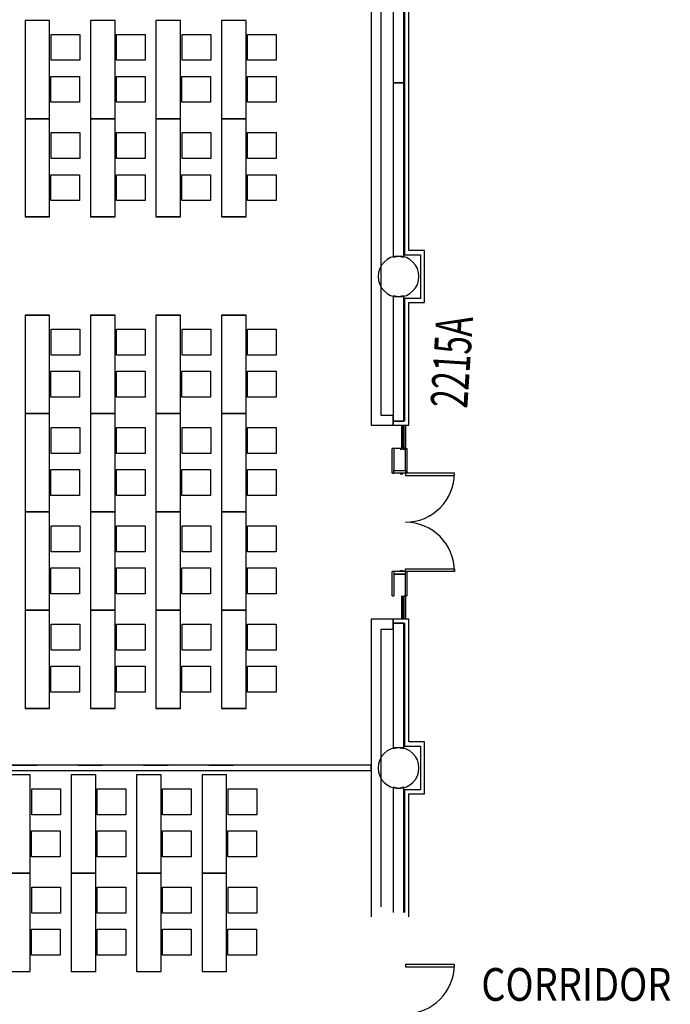
# Model space of a CAD drawing. Extents: x -2666 to 4696, y -1255 to 4206.
# Drawn here: x -94 to 383, y 1005 to 1727 of the extents above; entities that cross this region are included whole.
import ezdxf

# ---------------------------------------------------------------- set-up
doc = ezdxf.new("R2010")
doc.units = 0
doc.header["$LTSCALE"] = 192
doc.header["$MEASUREMENT"] = 0
for name, color, linetype in [('A-DOOR', 150, 'Continuous'), ('A-GLAZ', 4, 'Continuous'), ('A-WALL', 40, 'Continuous'), ('A-WALL-EXTG-SCR', 250, 'Continuous'), ('A-WALL-INFL', 80, 'Continuous'), ('A-WALL-MOVE', 60, 'Continuous'), ('S-COLS-EXTG', 102, 'Continuous')]:
    doc.layers.add(name, color=color, linetype=linetype)
doc.styles.add('ARIAL', font='ARIAL.TTF')
doc.styles.add('TXT', font='txt_____.ttf')

# ---------------------------------------------------------------- blocks, each defined once
blk = doc.blocks.new('*U16')
at = {"style": 'TXT', "width": 0.85}
blk.add_text('CORRIDOR', height=24, dxfattribs=at).set_placement((-3412, 2419.65))
blk = doc.blocks.new('A$C5075722C')
for p, q in [((-10, 0), (-10, -17)), ((-9, 0), (-9, -17)), ((-8.25, 0), (-8.25, -17)), ((-7.25, 0), (-7.25, -17))]:
    blk.add_line(p, q)
blk = doc.blocks.new('A$C1E886D46')
at = {"color": 102}
for p, q in [((0, 5.5), (18, 5.5)), ((0, 5.5), (0, 4.25)), ((18, 4.25), (18, 5.5)), ((0, -5.5), (0, -4.25)), ((0, -5.5), (18, -5.5)), ((18, -4.25), (18, -5.5))]:
    blk.add_line(p, q, dxfattribs=at)

msp = doc.modelspace()

# ---------------------------------------------------------------- linework, layer by layer
for p, q in [((-90.33, 1726.1), (-90.33, 1654.1)), ((-72.33, 1726.1), (-90.33, 1726.1)), ((-72.33, 1654.1), (-72.33, 1726.1)), ((-42.33, 1726.1), (-42.33, 1654.1)), ((-24.33, 1726.1), (-42.33, 1726.1)), ((-24.33, 1654.1), (-24.33, 1726.1)), ((5.67, 1726.1), (5.67, 1654.1)), ((23.67, 1726.1), (5.67, 1726.1)), ((23.67, 1654.1), (23.67, 1726.1)), ((53.67, 1726.1), (53.67, 1654.1)), ((71.67, 1726.1), (53.67, 1726.1)), ((71.67, 1654.1), (71.67, 1726.1)), ((-71.24, 1715.89), (-50.24, 1715.89)), ((-71.24, 1696.89), (-71.24, 1715.89)), ((-50.24, 1715.89), (-50.24, 1696.89)), ((-23.24, 1715.89), (-2.24, 1715.89)), ((-23.24, 1696.89), (-23.24, 1715.89)), ((-2.24, 1715.89), (-2.24, 1696.89)), ((24.76, 1715.89), (45.76, 1715.89)), ((24.76, 1696.89), (24.76, 1715.89)), ((45.76, 1715.89), (45.76, 1696.89)), ((72.76, 1715.89), (93.76, 1715.89)), ((72.76, 1696.89), (72.76, 1715.89)), ((93.76, 1715.89), (93.76, 1696.89)), ((-72.33, 1680.6), (-72.33, 1699.6)), ((-70.24, 1696.89), (-71.24, 1696.89)), ((-50.24, 1696.89), (-70.24, 1696.89)), ((-24.33, 1680.6), (-24.33, 1699.6)), ((-22.24, 1696.89), (-23.24, 1696.89)), ((-2.24, 1696.89), (-22.24, 1696.89)), ((23.67, 1680.6), (23.67, 1699.6)), ((25.76, 1696.89), (24.76, 1696.89)), ((45.76, 1696.89), (25.76, 1696.89)), ((71.67, 1680.6), (71.67, 1699.6)), ((73.76, 1696.89), (72.76, 1696.89)), ((93.76, 1696.89), (73.76, 1696.89)), ((-71.33, 1685.1), (-50.33, 1685.1)), ((-71.33, 1666.1), (-71.33, 1685.1)), ((-50.33, 1685.1), (-50.33, 1666.1)), ((-23.33, 1685.1), (-2.33, 1685.1)), ((-23.33, 1666.1), (-23.33, 1685.1)), ((-2.33, 1685.1), (-2.33, 1666.1)), ((24.67, 1685.1), (45.67, 1685.1)), ((24.67, 1666.1), (24.67, 1685.1)), ((45.67, 1685.1), (45.67, 1666.1)), ((72.67, 1685.1), (93.67, 1685.1)), ((72.67, 1666.1), (72.67, 1685.1)), ((93.67, 1685.1), (93.67, 1666.1)), ((-70.33, 1666.1), (-71.33, 1666.1)), ((-50.33, 1666.1), (-70.33, 1666.1)), ((-22.33, 1666.1), (-23.33, 1666.1)), ((-2.33, 1666.1), (-22.33, 1666.1)), ((25.67, 1666.1), (24.67, 1666.1)), ((45.67, 1666.1), (25.67, 1666.1)), ((73.67, 1666.1), (72.67, 1666.1)), ((93.67, 1666.1), (73.67, 1666.1)), ((-90.33, 1654.1), (-90.33, 1582.1)), ((-72.33, 1654.1), (-90.33, 1654.1)), ((-90.33, 1654.1), (-72.33, 1654.1)), ((-72.33, 1582.1), (-72.33, 1654.1)), ((-42.33, 1654.1), (-42.33, 1582.1)), ((-24.33, 1654.1), (-42.33, 1654.1)), ((-42.33, 1654.1), (-24.33, 1654.1)), ((-24.33, 1582.1), (-24.33, 1654.1)), ((5.67, 1654.1), (5.67, 1582.1)), ((23.67, 1654.1), (5.67, 1654.1)), ((5.67, 1654.1), (23.67, 1654.1)), ((23.67, 1582.1), (23.67, 1654.1)), ((53.67, 1654.1), (53.67, 1582.1)), ((71.67, 1654.1), (53.67, 1654.1)), ((53.67, 1654.1), (71.67, 1654.1)), ((71.67, 1582.1), (71.67, 1654.1)), ((-71.24, 1643.89), (-50.24, 1643.89)), ((-71.24, 1624.89), (-71.24, 1643.89)), ((-50.24, 1643.89), (-50.24, 1624.89)), ((-23.24, 1643.89), (-2.24, 1643.89)), ((-23.24, 1624.89), (-23.24, 1643.89)), ((-2.24, 1643.89), (-2.24, 1624.89)), ((24.76, 1643.89), (45.76, 1643.89)), ((24.76, 1624.89), (24.76, 1643.89)), ((45.76, 1643.89), (45.76, 1624.89)), ((72.76, 1643.89), (93.76, 1643.89)), ((72.76, 1624.89), (72.76, 1643.89)), ((93.76, 1643.89), (93.76, 1624.89)), ((-72.33, 1608.6), (-72.33, 1627.6)), ((-70.24, 1624.89), (-71.24, 1624.89)), ((-50.24, 1624.89), (-70.24, 1624.89)), ((-24.33, 1608.6), (-24.33, 1627.6)), ((-22.24, 1624.89), (-23.24, 1624.89)), ((-2.24, 1624.89), (-22.24, 1624.89)), ((23.67, 1608.6), (23.67, 1627.6)), ((25.76, 1624.89), (24.76, 1624.89)), ((45.76, 1624.89), (25.76, 1624.89)), ((71.67, 1608.6), (71.67, 1627.6)), ((73.76, 1624.89), (72.76, 1624.89)), ((93.76, 1624.89), (73.76, 1624.89)), ((-71.33, 1613.1), (-50.33, 1613.1)), ((-71.33, 1594.1), (-71.33, 1613.1)), ((-50.33, 1613.1), (-50.33, 1594.1)), ((-23.33, 1613.1), (-2.33, 1613.1)), ((-23.33, 1594.1), (-23.33, 1613.1)), ((-2.33, 1613.1), (-2.33, 1594.1)), ((24.67, 1613.1), (45.67, 1613.1)), ((24.67, 1594.1), (24.67, 1613.1)), ((45.67, 1613.1), (45.67, 1594.1)), ((72.67, 1613.1), (93.67, 1613.1)), ((72.67, 1594.1), (72.67, 1613.1)), ((93.67, 1613.1), (93.67, 1594.1)), ((-70.33, 1594.1), (-71.33, 1594.1)), ((-50.33, 1594.1), (-70.33, 1594.1)), ((-22.33, 1594.1), (-23.33, 1594.1)), ((-2.33, 1594.1), (-22.33, 1594.1)), ((25.67, 1594.1), (24.67, 1594.1)), ((45.67, 1594.1), (25.67, 1594.1)), ((73.67, 1594.1), (72.67, 1594.1)), ((93.67, 1594.1), (73.67, 1594.1)), ((-90.33, 1582.1), (-72.33, 1582.1)), ((-72.33, 1582.1), (-90.33, 1582.1)), ((-42.33, 1582.1), (-24.33, 1582.1)), ((-24.33, 1582.1), (-42.33, 1582.1)), ((5.67, 1582.1), (23.67, 1582.1)), ((23.67, 1582.1), (5.67, 1582.1)), ((53.67, 1582.1), (71.67, 1582.1)), ((71.67, 1582.1), (53.67, 1582.1)), ((-90.33, 1510.1), (-90.33, 1438.1)), ((-72.33, 1510.1), (-90.33, 1510.1)), ((-90.33, 1510.1), (-72.33, 1510.1)), ((-72.33, 1438.1), (-72.33, 1510.1)), ((-42.33, 1510.1), (-42.33, 1438.1)), ((-24.33, 1510.1), (-42.33, 1510.1)), ((-42.33, 1510.1), (-24.33, 1510.1)), ((-24.33, 1438.1), (-24.33, 1510.1)), ((5.67, 1510.1), (5.67, 1438.1)), ((23.67, 1510.1), (5.67, 1510.1)), ((5.67, 1510.1), (23.67, 1510.1)), ((23.67, 1438.1), (23.67, 1510.1)), ((53.67, 1510.1), (53.67, 1438.1)), ((71.67, 1510.1), (53.67, 1510.1)), ((53.67, 1510.1), (71.67, 1510.1)), ((71.67, 1438.1), (71.67, 1510.1)), ((-71.24, 1499.89), (-50.24, 1499.89)), ((-71.24, 1480.89), (-71.24, 1499.89)), ((-50.24, 1499.89), (-50.24, 1480.89)), ((-23.24, 1499.89), (-2.24, 1499.89)), ((-23.24, 1480.89), (-23.24, 1499.89)), ((-2.24, 1499.89), (-2.24, 1480.89)), ((24.76, 1499.89), (45.76, 1499.89)), ((24.76, 1480.89), (24.76, 1499.89)), ((45.76, 1499.89), (45.76, 1480.89)), ((72.76, 1499.89), (93.76, 1499.89)), ((72.76, 1480.89), (72.76, 1499.89)), ((93.76, 1499.89), (93.76, 1480.89)), ((-72.33, 1464.6), (-72.33, 1483.6)), ((-70.24, 1480.89), (-71.24, 1480.89)), ((-50.24, 1480.89), (-70.24, 1480.89)), ((-24.33, 1464.6), (-24.33, 1483.6)), ((-22.24, 1480.89), (-23.24, 1480.89)), ((-2.24, 1480.89), (-22.24, 1480.89)), ((23.67, 1464.6), (23.67, 1483.6)), ((25.76, 1480.89), (24.76, 1480.89)), ((45.76, 1480.89), (25.76, 1480.89)), ((71.67, 1464.6), (71.67, 1483.6)), ((73.76, 1480.89), (72.76, 1480.89)), ((93.76, 1480.89), (73.76, 1480.89)), ((-71.33, 1469.1), (-50.33, 1469.1)), ((-71.33, 1450.1), (-71.33, 1469.1)), ((-50.33, 1469.1), (-50.33, 1450.1)), ((-23.33, 1469.1), (-2.33, 1469.1)), ((-23.33, 1450.1), (-23.33, 1469.1)), ((-2.33, 1469.1), (-2.33, 1450.1)), ((24.67, 1469.1), (45.67, 1469.1)), ((24.67, 1450.1), (24.67, 1469.1)), ((45.67, 1469.1), (45.67, 1450.1)), ((72.67, 1469.1), (93.67, 1469.1)), ((72.67, 1450.1), (72.67, 1469.1)), ((93.67, 1469.1), (93.67, 1450.1)), ((-70.33, 1450.1), (-71.33, 1450.1)), ((-50.33, 1450.1), (-70.33, 1450.1)), ((-22.33, 1450.1), (-23.33, 1450.1)), ((-2.33, 1450.1), (-22.33, 1450.1)), ((25.67, 1450.1), (24.67, 1450.1)), ((45.67, 1450.1), (25.67, 1450.1)), ((73.67, 1450.1), (72.67, 1450.1)), ((93.67, 1450.1), (73.67, 1450.1)), ((-90.33, 1438.1), (-90.33, 1366.1)), ((-72.33, 1438.1), (-90.33, 1438.1)), ((-90.33, 1438.1), (-72.33, 1438.1)), ((-72.33, 1366.1), (-72.33, 1438.1)), ((-42.33, 1438.1), (-42.33, 1366.1)), ((-24.33, 1438.1), (-42.33, 1438.1)), ((-42.33, 1438.1), (-24.33, 1438.1)), ((-24.33, 1366.1), (-24.33, 1438.1)), ((5.67, 1438.1), (5.67, 1366.1)), ((23.67, 1438.1), (5.67, 1438.1)), ((5.67, 1438.1), (23.67, 1438.1)), ((23.67, 1366.1), (23.67, 1438.1)), ((53.67, 1438.1), (53.67, 1366.1)), ((71.67, 1438.1), (53.67, 1438.1)), ((53.67, 1438.1), (71.67, 1438.1)), ((71.67, 1366.1), (71.67, 1438.1)), ((-71.24, 1427.89), (-50.24, 1427.89)), ((-71.24, 1408.89), (-71.24, 1427.89)), ((-50.24, 1427.89), (-50.24, 1408.89)), ((-23.24, 1427.89), (-2.24, 1427.89)), ((-23.24, 1408.89), (-23.24, 1427.89)), ((-2.24, 1427.89), (-2.24, 1408.89)), ((24.76, 1427.89), (45.76, 1427.89)), ((24.76, 1408.89), (24.76, 1427.89)), ((45.76, 1427.89), (45.76, 1408.89)), ((72.76, 1427.89), (93.76, 1427.89)), ((72.76, 1408.89), (72.76, 1427.89)), ((93.76, 1427.89), (93.76, 1408.89)), ((-72.33, 1392.6), (-72.33, 1411.6)), ((-70.24, 1408.89), (-71.24, 1408.89)), ((-50.24, 1408.89), (-70.24, 1408.89)), ((-24.33, 1392.6), (-24.33, 1411.6)), ((-22.24, 1408.89), (-23.24, 1408.89)), ((-2.24, 1408.89), (-22.24, 1408.89)), ((23.67, 1392.6), (23.67, 1411.6)), ((25.76, 1408.89), (24.76, 1408.89)), ((45.76, 1408.89), (25.76, 1408.89)), ((71.67, 1392.6), (71.67, 1411.6)), ((73.76, 1408.89), (72.76, 1408.89)), ((93.76, 1408.89), (73.76, 1408.89)), ((-71.33, 1397.1), (-50.33, 1397.1)), ((-71.33, 1378.1), (-71.33, 1397.1)), ((-50.33, 1397.1), (-50.33, 1378.1)), ((-23.33, 1397.1), (-2.33, 1397.1)), ((-23.33, 1378.1), (-23.33, 1397.1)), ((-2.33, 1397.1), (-2.33, 1378.1)), ((24.67, 1397.1), (45.67, 1397.1)), ((24.67, 1378.1), (24.67, 1397.1)), ((45.67, 1397.1), (45.67, 1378.1)), ((72.67, 1397.1), (93.67, 1397.1)), ((72.67, 1378.1), (72.67, 1397.1)), ((93.67, 1397.1), (93.67, 1378.1)), ((-70.33, 1378.1), (-71.33, 1378.1)), ((-50.33, 1378.1), (-70.33, 1378.1)), ((-22.33, 1378.1), (-23.33, 1378.1)), ((-2.33, 1378.1), (-22.33, 1378.1)), ((25.67, 1378.1), (24.67, 1378.1)), ((45.67, 1378.1), (25.67, 1378.1)), ((73.67, 1378.1), (72.67, 1378.1)), ((93.67, 1378.1), (73.67, 1378.1)), ((-72.33, 1366.1), (-90.33, 1366.1)), ((-90.33, 1366.1), (-72.33, 1366.1)), ((-90.33, 1366.1), (-90.33, 1294.1)), ((-72.33, 1366.1), (-90.33, 1366.1)), ((-90.33, 1366.1), (-72.33, 1366.1)), ((-72.33, 1294.1), (-72.33, 1366.1)), ((-24.33, 1366.1), (-42.33, 1366.1)), ((-42.33, 1366.1), (-24.33, 1366.1)), ((-42.33, 1366.1), (-42.33, 1294.1)), ((-24.33, 1366.1), (-42.33, 1366.1)), ((-42.33, 1366.1), (-24.33, 1366.1)), ((-24.33, 1294.1), (-24.33, 1366.1)), ((23.67, 1366.1), (5.67, 1366.1)), ((5.67, 1366.1), (23.67, 1366.1)), ((5.67, 1366.1), (5.67, 1294.1)), ((23.67, 1366.1), (5.67, 1366.1)), ((5.67, 1366.1), (23.67, 1366.1)), ((23.67, 1294.1), (23.67, 1366.1)), ((71.67, 1366.1), (53.67, 1366.1)), ((53.67, 1366.1), (71.67, 1366.1)), ((53.67, 1366.1), (53.67, 1294.1)), ((71.67, 1366.1), (53.67, 1366.1)), ((53.67, 1366.1), (71.67, 1366.1)), ((71.67, 1294.1), (71.67, 1366.1)), ((-71.24, 1355.89), (-50.24, 1355.89)), ((-71.24, 1336.89), (-71.24, 1355.89)), ((-50.24, 1355.89), (-50.24, 1336.89)), ((-23.24, 1355.89), (-2.24, 1355.89)), ((-23.24, 1336.89), (-23.24, 1355.89)), ((-2.24, 1355.89), (-2.24, 1336.89)), ((24.76, 1355.89), (45.76, 1355.89)), ((24.76, 1336.89), (24.76, 1355.89)), ((45.76, 1355.89), (45.76, 1336.89)), ((72.76, 1355.89), (93.76, 1355.89)), ((72.76, 1336.89), (72.76, 1355.89)), ((93.76, 1355.89), (93.76, 1336.89)), ((-72.33, 1320.6), (-72.33, 1339.6)), ((-70.24, 1336.89), (-71.24, 1336.89)), ((-50.24, 1336.89), (-70.24, 1336.89)), ((-24.33, 1320.6), (-24.33, 1339.6)), ((-22.24, 1336.89), (-23.24, 1336.89)), ((-2.24, 1336.89), (-22.24, 1336.89)), ((23.67, 1320.6), (23.67, 1339.6)), ((25.76, 1336.89), (24.76, 1336.89)), ((45.76, 1336.89), (25.76, 1336.89)), ((71.67, 1320.6), (71.67, 1339.6)), ((73.76, 1336.89), (72.76, 1336.89)), ((93.76, 1336.89), (73.76, 1336.89)), ((-71.33, 1325.1), (-50.33, 1325.1)), ((-71.33, 1306.1), (-71.33, 1325.1)), ((-50.33, 1325.1), (-50.33, 1306.1)), ((-23.33, 1325.1), (-2.33, 1325.1)), ((-23.33, 1306.1), (-23.33, 1325.1)), ((-2.33, 1325.1), (-2.33, 1306.1)), ((24.67, 1325.1), (45.67, 1325.1)), ((24.67, 1306.1), (24.67, 1325.1)), ((45.67, 1325.1), (45.67, 1306.1)), ((72.67, 1325.1), (93.67, 1325.1)), ((72.67, 1306.1), (72.67, 1325.1)), ((93.67, 1325.1), (93.67, 1306.1)), ((-70.33, 1306.1), (-71.33, 1306.1)), ((-50.33, 1306.1), (-70.33, 1306.1)), ((-22.33, 1306.1), (-23.33, 1306.1)), ((-2.33, 1306.1), (-22.33, 1306.1)), ((25.67, 1306.1), (24.67, 1306.1)), ((45.67, 1306.1), (25.67, 1306.1)), ((73.67, 1306.1), (72.67, 1306.1)), ((93.67, 1306.1), (73.67, 1306.1)), ((-90.33, 1294.1), (-90.33, 1222.1)), ((-72.33, 1294.1), (-90.33, 1294.1)), ((-90.33, 1294.1), (-72.33, 1294.1)), ((-72.33, 1222.1), (-72.33, 1294.1)), ((-42.33, 1294.1), (-42.33, 1222.1)), ((-24.33, 1294.1), (-42.33, 1294.1)), ((-42.33, 1294.1), (-24.33, 1294.1)), ((-24.33, 1222.1), (-24.33, 1294.1)), ((5.67, 1294.1), (5.67, 1222.1)), ((23.67, 1294.1), (5.67, 1294.1)), ((5.67, 1294.1), (23.67, 1294.1)), ((23.67, 1222.1), (23.67, 1294.1)), ((53.67, 1294.1), (53.67, 1222.1)), ((71.67, 1294.1), (53.67, 1294.1)), ((53.67, 1294.1), (71.67, 1294.1)), ((71.67, 1222.1), (71.67, 1294.1)), ((-71.24, 1283.89), (-50.24, 1283.89)), ((-71.24, 1264.89), (-71.24, 1283.89)), ((-50.24, 1283.89), (-50.24, 1264.89)), ((-23.24, 1283.89), (-2.24, 1283.89)), ((-23.24, 1264.89), (-23.24, 1283.89)), ((-2.24, 1283.89), (-2.24, 1264.89)), ((24.76, 1283.89), (45.76, 1283.89)), ((24.76, 1264.89), (24.76, 1283.89)), ((45.76, 1283.89), (45.76, 1264.89)), ((72.76, 1283.89), (93.76, 1283.89)), ((72.76, 1264.89), (72.76, 1283.89)), ((93.76, 1283.89), (93.76, 1264.89)), ((-72.33, 1248.6), (-72.33, 1267.6)), ((-70.24, 1264.89), (-71.24, 1264.89)), ((-50.24, 1264.89), (-70.24, 1264.89)), ((-24.33, 1248.6), (-24.33, 1267.6)), ((-22.24, 1264.89), (-23.24, 1264.89)), ((-2.24, 1264.89), (-22.24, 1264.89)), ((23.67, 1248.6), (23.67, 1267.6)), ((25.76, 1264.89), (24.76, 1264.89)), ((45.76, 1264.89), (25.76, 1264.89)), ((71.67, 1248.6), (71.67, 1267.6)), ((73.76, 1264.89), (72.76, 1264.89)), ((93.76, 1264.89), (73.76, 1264.89)), ((-71.33, 1253.1), (-50.33, 1253.1)), ((-71.33, 1234.1), (-71.33, 1253.1)), ((-50.33, 1253.1), (-50.33, 1234.1)), ((-23.33, 1253.1), (-2.33, 1253.1)), ((-23.33, 1234.1), (-23.33, 1253.1)), ((-2.33, 1253.1), (-2.33, 1234.1)), ((24.67, 1253.1), (45.67, 1253.1)), ((24.67, 1234.1), (24.67, 1253.1)), ((45.67, 1253.1), (45.67, 1234.1)), ((72.67, 1253.1), (93.67, 1253.1)), ((72.67, 1234.1), (72.67, 1253.1)), ((93.67, 1253.1), (93.67, 1234.1)), ((-70.33, 1234.1), (-71.33, 1234.1)), ((-50.33, 1234.1), (-70.33, 1234.1)), ((-22.33, 1234.1), (-23.33, 1234.1)), ((-2.33, 1234.1), (-22.33, 1234.1)), ((25.67, 1234.1), (24.67, 1234.1)), ((45.67, 1234.1), (25.67, 1234.1)), ((73.67, 1234.1), (72.67, 1234.1)), ((93.67, 1234.1), (73.67, 1234.1)), ((-72.33, 1222.1), (-90.33, 1222.1)), ((-90.33, 1222.1), (-72.33, 1222.1)), ((-24.33, 1222.1), (-42.33, 1222.1)), ((-42.33, 1222.1), (-24.33, 1222.1)), ((23.67, 1222.1), (5.67, 1222.1)), ((5.67, 1222.1), (23.67, 1222.1)), ((71.67, 1222.1), (53.67, 1222.1)), ((53.67, 1222.1), (71.67, 1222.1)), ((-99.52, 1180.5), (-81.52, 1180.5)), ((-51.52, 1180.5), (-33.52, 1180.5)), ((-3.52, 1180.5), (14.48, 1180.5)), ((44.48, 1180.5), (62.48, 1180.5)), ((-86.56, 1173.42), (-104.56, 1173.42)), ((-86.56, 1101.42), (-86.56, 1173.42)), ((-56.56, 1173.42), (-56.56, 1101.42)), ((-38.56, 1173.42), (-56.56, 1173.42)), ((-38.56, 1101.42), (-38.56, 1173.42)), ((-8.56, 1173.42), (-8.56, 1101.42)), ((9.44, 1173.42), (-8.56, 1173.42)), ((9.44, 1101.42), (9.44, 1173.42)), ((39.44, 1173.42), (39.44, 1101.42)), ((57.44, 1173.42), (39.44, 1173.42)), ((57.44, 1101.42), (57.44, 1173.42)), ((-85.46, 1163.21), (-64.46, 1163.21)), ((-85.46, 1144.21), (-85.46, 1163.21)), ((-64.46, 1163.21), (-64.46, 1144.21)), ((-37.46, 1163.21), (-16.46, 1163.21)), ((-37.46, 1144.21), (-37.46, 1163.21)), ((-16.46, 1163.21), (-16.46, 1144.21)), ((10.54, 1163.21), (31.54, 1163.21)), ((10.54, 1144.21), (10.54, 1163.21)), ((31.54, 1163.21), (31.54, 1144.21)), ((58.54, 1163.21), (79.54, 1163.21)), ((58.54, 1144.21), (58.54, 1163.21)), ((79.54, 1163.21), (79.54, 1144.21)), ((-86.56, 1127.92), (-86.56, 1146.92)), ((-38.56, 1127.92), (-38.56, 1146.92)), ((9.44, 1127.92), (9.44, 1146.92)), ((57.44, 1127.92), (57.44, 1146.92)), ((-84.46, 1144.21), (-85.46, 1144.21)), ((-64.46, 1144.21), (-84.46, 1144.21)), ((-36.46, 1144.21), (-37.46, 1144.21)), ((-16.46, 1144.21), (-36.46, 1144.21)), ((11.54, 1144.21), (10.54, 1144.21)), ((31.54, 1144.21), (11.54, 1144.21)), ((59.54, 1144.21), (58.54, 1144.21)), ((79.54, 1144.21), (59.54, 1144.21)), ((-85.56, 1132.41), (-64.56, 1132.41)), ((-85.56, 1113.41), (-85.56, 1132.41)), ((-64.56, 1132.41), (-64.56, 1113.41)), ((-37.56, 1132.41), (-16.56, 1132.41)), ((-37.56, 1113.41), (-37.56, 1132.41)), ((-16.56, 1132.41), (-16.56, 1113.41)), ((10.44, 1132.41), (31.44, 1132.41)), ((10.44, 1113.41), (10.44, 1132.41)), ((31.44, 1132.41), (31.44, 1113.41)), ((58.44, 1132.41), (79.44, 1132.41)), ((58.44, 1113.41), (58.44, 1132.41)), ((79.44, 1132.41), (79.44, 1113.41)), ((-84.56, 1113.41), (-85.56, 1113.41)), ((-64.56, 1113.41), (-84.56, 1113.41)), ((-36.56, 1113.41), (-37.56, 1113.41)), ((-16.56, 1113.41), (-36.56, 1113.41)), ((11.44, 1113.41), (10.44, 1113.41)), ((31.44, 1113.41), (11.44, 1113.41)), ((59.44, 1113.41), (58.44, 1113.41)), ((79.44, 1113.41), (59.44, 1113.41)), ((-86.56, 1101.42), (-104.56, 1101.42)), ((-104.56, 1101.42), (-86.56, 1101.42)), ((-86.56, 1029.42), (-86.56, 1101.42)), ((-56.56, 1101.42), (-56.56, 1029.42)), ((-38.56, 1101.42), (-56.56, 1101.42)), ((-56.56, 1101.42), (-38.56, 1101.42)), ((-38.56, 1029.42), (-38.56, 1101.42)), ((-8.56, 1101.42), (-8.56, 1029.42)), ((9.44, 1101.42), (-8.56, 1101.42)), ((-8.56, 1101.42), (9.44, 1101.42)), ((9.44, 1029.42), (9.44, 1101.42)), ((39.44, 1101.42), (39.44, 1029.42)), ((57.44, 1101.42), (39.44, 1101.42)), ((39.44, 1101.42), (57.44, 1101.42)), ((57.44, 1029.42), (57.44, 1101.42)), ((-85.46, 1091.21), (-64.46, 1091.21)), ((-85.46, 1072.21), (-85.46, 1091.21)), ((-64.46, 1091.21), (-64.46, 1072.21)), ((-37.46, 1091.21), (-16.46, 1091.21)), ((-37.46, 1072.21), (-37.46, 1091.21)), ((-16.46, 1091.21), (-16.46, 1072.21)), ((10.54, 1091.21), (31.54, 1091.21)), ((10.54, 1072.21), (10.54, 1091.21)), ((31.54, 1091.21), (31.54, 1072.21)), ((58.54, 1091.21), (79.54, 1091.21)), ((58.54, 1072.21), (58.54, 1091.21)), ((79.54, 1091.21), (79.54, 1072.21)), ((-86.56, 1055.92), (-86.56, 1074.92)), ((-38.56, 1055.92), (-38.56, 1074.92)), ((9.44, 1055.92), (9.44, 1074.92)), ((57.44, 1055.92), (57.44, 1074.92)), ((-84.46, 1072.21), (-85.46, 1072.21)), ((-64.46, 1072.21), (-84.46, 1072.21)), ((-36.46, 1072.21), (-37.46, 1072.21)), ((-16.46, 1072.21), (-36.46, 1072.21)), ((11.54, 1072.21), (10.54, 1072.21)), ((31.54, 1072.21), (11.54, 1072.21)), ((59.54, 1072.21), (58.54, 1072.21)), ((79.54, 1072.21), (59.54, 1072.21)), ((-85.56, 1060.41), (-64.56, 1060.41)), ((-85.56, 1041.41), (-85.56, 1060.41)), ((-64.56, 1060.41), (-64.56, 1041.41)), ((-37.56, 1060.41), (-16.56, 1060.41)), ((-37.56, 1041.41), (-37.56, 1060.41)), ((-16.56, 1060.41), (-16.56, 1041.41)), ((10.44, 1060.41), (31.44, 1060.41)), ((10.44, 1041.41), (10.44, 1060.41)), ((31.44, 1060.41), (31.44, 1041.41)), ((58.44, 1060.41), (79.44, 1060.41)), ((58.44, 1041.41), (58.44, 1060.41)), ((79.44, 1060.41), (79.44, 1041.41)), ((-84.56, 1041.41), (-85.56, 1041.41)), ((-64.56, 1041.41), (-84.56, 1041.41)), ((-36.56, 1041.41), (-37.56, 1041.41)), ((-16.56, 1041.41), (-36.56, 1041.41)), ((11.44, 1041.41), (10.44, 1041.41)), ((31.44, 1041.41), (11.44, 1041.41)), ((59.44, 1041.41), (58.44, 1041.41)), ((79.44, 1041.41), (59.44, 1041.41)), ((-104.56, 1029.42), (-86.56, 1029.42)), ((-56.56, 1029.42), (-38.56, 1029.42)), ((-8.56, 1029.42), (9.44, 1029.42)), ((39.44, 1029.42), (57.44, 1029.42))]:
    msp.add_line(p, q)
at = {"layer": 'A-DOOR', "color": 150, "linetype": 'Continuous'}
for points in [[(180, 1394.5), (180, 1396.5), (188.5, 1396.5), (188.5, 1394.5)], [(184.75, 1394.5), (184.75, 1393.88), (186.75, 1393.88), (186.75, 1394.5)], [(188.5, 1394.5), (188.5, 1392.75), (224.5, 1392.75), (224.5, 1394.5)], [(180, 1322.5), (180, 1320.5), (188.5, 1320.5), (188.5, 1322.5)], [(184.75, 1322.5), (184.75, 1323.13), (186.75, 1323.13), (186.75, 1322.5)], [(188.5, 1322.5), (188.5, 1324.25), (224.5, 1324.25), (224.5, 1322.5)], [(188.5, 1034.5), (188.5, 1032.75), (224.5, 1032.75), (224.5, 1034.5)]]:
    msp.add_lwpolyline(points, close=True, dxfattribs=at)
for centre, start, end in [((188.5, 1394.5), 270, 0), ((188.5, 1322.5), 0, 90), ((188.5, 1034.5), 270, 0)]:
    msp.add_arc(centre, 36, start, end, dxfattribs=at)
at = {"layer": 'A-WALL', "color": 40, "linetype": 'Continuous'}
for p, q in [((163.5, 1891.02), (163.5, 1429.5)), ((170.75, 1436.75), (170.75, 1894.02)), ((188, 1882.5), (188, 1554.5)), ((191, 1557.5), (191, 1879.5)), ((179.5, 1756.5), (179.5, 1680.5)), ((187.5, 1680.5), (187.5, 1756.5)), ((179.5, 1680.5), (187.5, 1680.5)), ((188, 1554.5), (199.5, 1554.5)), ((202.5, 1557.5), (191, 1557.5)), ((199.5, 1554.5), (199.5, 1522.5)), ((202.5, 1519.5), (202.5, 1557.5)), ((188, 1522.5), (188, 1432.5)), ((199.5, 1522.5), (188, 1522.5)), ((191, 1429.5), (191, 1519.5)), ((191, 1519.5), (202.5, 1519.5)), ((179.5, 1436.75), (170.75, 1436.75)), ((179.5, 1429.5), (179.5, 1436.75)), ((163.5, 1429.5), (179.5, 1429.5)), ((188, 1432.5), (179.5, 1432.5)), ((179.5, 1432.5), (179.5, 1429.5)), ((179.5, 1429.5), (191, 1429.5)), ((163.5, 1287.5), (163.5, 1069.5)), ((179.5, 1287.5), (163.5, 1287.5)), ((179.5, 1280.25), (179.5, 1287.5)), ((179.5, 1287.5), (179.5, 1284.5)), ((191, 1287.5), (179.5, 1287.5)), ((179.5, 1284.5), (188, 1284.5)), ((188, 1284.5), (188, 1194.5)), ((191, 1197.5), (191, 1287.5)), ((170.75, 1076.75), (170.75, 1280.25)), ((170.75, 1280.25), (179.5, 1280.25)), ((202.5, 1197.5), (191, 1197.5)), ((202.5, 1159.5), (202.5, 1197.5)), ((188, 1194.5), (199.5, 1194.5)), ((199.5, 1194.5), (199.5, 1162.5)), ((188, 1162.5), (188, 1072.5)), ((199.5, 1162.5), (188, 1162.5)), ((191, 1069.5), (191, 1159.5)), ((191, 1159.5), (202.5, 1159.5))]:
    msp.add_line(p, q, dxfattribs=at)
at = {"layer": 'A-WALL-EXTG-SCR', "color": 250, "linetype": 'Continuous'}
for p, q in [((187.5, 1680.5), (179.5, 1680.5)), ((179.5, 1680.5), (179.5, 1552.7)), ((187.5, 1552.7), (187.5, 1680.5)), ((179.5, 1552.7), (183.5, 1553.5)), ((183.5, 1553.5), (187.5, 1552.7)), ((183.5, 1523.5), (179.5, 1524.3)), ((179.5, 1524.3), (179.5, 1432.5)), ((187.5, 1524.3), (183.5, 1523.5)), ((187.5, 1432.5), (187.5, 1524.3)), ((179.5, 1432.5), (187.5, 1432.5)), ((187.5, 1284.5), (179.5, 1284.5)), ((179.5, 1284.5), (179.5, 1192.7)), ((187.5, 1192.7), (187.5, 1284.5)), ((179.5, 1192.7), (183.5, 1193.5)), ((183.5, 1193.5), (187.5, 1192.7)), ((183.5, 1163.5), (179.5, 1164.3)), ((179.5, 1164.3), (179.5, 1072.5)), ((187.5, 1164.3), (183.5, 1163.5)), ((187.5, 1072.5), (187.5, 1164.3))]:
    msp.add_line(p, q, dxfattribs=at)
at = {"layer": 'A-WALL-INFL', "color": 80, "linetype": 'Continuous'}
for p, q in [((187.5, 1412.5), (180, 1412.5)), ((180, 1412.5), (180, 1396.5)), ((187.5, 1412.5), (184.83, 1411.79)), ((184.83, 1411.79), (187.5, 1412.5)), ((188.5, 1412.5), (187.5, 1412.5)), ((188.5, 1396.5), (188.5, 1412.5)), ((180, 1396.5), (188.5, 1396.5)), ((188.5, 1320.5), (180, 1320.5)), ((180, 1320.5), (180, 1304.5)), ((188.5, 1304.5), (188.5, 1320.5)), ((187.5, 1304.5), (188.5, 1304.5))]:
    msp.add_line(p, q, dxfattribs=at)
at = {"layer": 'A-WALL-INFL', "color": 1, "linetype": 'Continuous'}
msp.add_circle((187.5, 1412.5), 0.85, dxfattribs=at)
msp.add_circle((187.5, 1412.5), 0.85, dxfattribs=at)
at = {"layer": 'A-WALL-MOVE', "color": 60, "linetype": 'Continuous'}
for p, q in [((163.5, 1180.5), (-517.5, 1180.5)), ((-517.5, 1176.5), (163.5, 1176.5)), ((163.5, 1176.5), (163.5, 1180.5))]:
    msp.add_line(p, q, dxfattribs=at)
at = {"layer": 'S-COLS-EXTG', "color": 102, "linetype": 'Continuous'}
for centre, start, end in [((183.5, 1538.5), 0, 180), ((183.5, 1538.5), 180, 0), ((183.5, 1178.5), 0, 180), ((183.5, 1178.5), 180, 0)]:
    msp.add_arc(centre, 15, start, end, dxfattribs=at)

# ---------------------------------------------------------------- block references
msp.add_blockref('*U16', (3656.19, -1411.75))
at = {"layer": 'A-GLAZ', "xscale": -1, "rotation": 359.9999999999997}
for p in [(178.5, 1429.5), (178.5, 1304.5)]:
    msp.add_blockref('A$C5075722C', p, dxfattribs=at)
at = {"layer": 'A-WALL', "rotation": 90.00000000000006}
for p in [(184.25, 1394.5), (184.25, 1304.5)]:
    msp.add_blockref('A$C1E886D46', p, dxfattribs=at)

# ---------------------------------------------------------------- texts
at = {"style": 'ARIAL', "width": 0.645643}
msp.add_text('2215A', height=27, rotation=86.35018, dxfattribs=at).set_placement((233.89, 1441.5))

doc.saveas('drawing.dxf')
